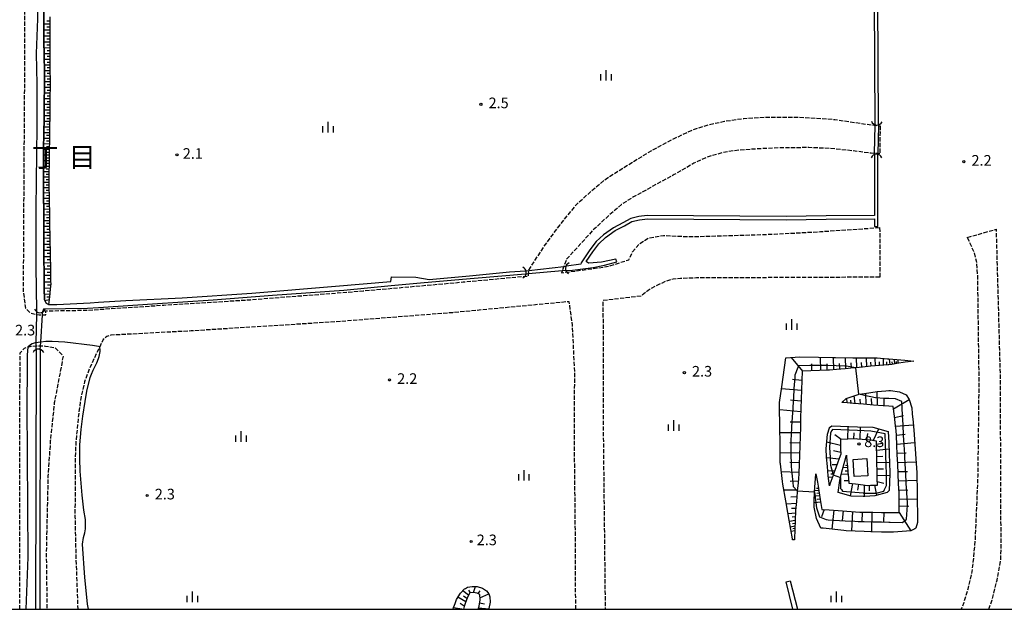
# Model space of a CAD drawing. Extents: x -24000 to -22000, y 103500 to 105400.
# Drawn here: x -22528 to -22180, y 103500 to 103708 of the extents above; entities that cross this region are included whole.
import ezdxf
from ezdxf.enums import TextEntityAlignment as Align

# ---------------------------------------------------------------- set-up
doc = ezdxf.new("R2010")
doc.units = 0
doc.linetypes.add('210600', pattern=[2, 1.5, -0.5])
for name, color, linetype in [('2106000', 3, '210600'), ('2106001', 3, '210600'), ('3001000', 4, 'Continuous'), ('4219000', 1, 'Continuous'), ('4219990', 1, 'Continuous'), ('5101000', 4, 'Continuous'), ('5101001', 4, 'Continuous'), ('6101110', 6, 'Continuous'), ('6101120', 6, 'Continuous'), ('6101990', 6, 'Continuous'), ('6334000', 3, 'Continuous'), ('7102000', 6, 'Continuous'), ('7102001', 8, 'Continuous'), ('7312000', 1, 'Continuous'), ('8114000', 7, 'Continuous'), ('999', 7, 'Continuous')]:
    doc.layers.add(name, color=color, linetype=linetype)
doc.styles.add('PlotAnnotation', font='txt')

# ---------------------------------------------------------------- blocks, each defined once
blk = doc.blocks.new('421900')
at = {"layer": '4219990'}
blk.add_arc((-0.31, 0), 0.812, 292.6199, 67.3801, dxfattribs=at)
blk = doc.blocks.new('633400')
at = {"layer": '6334000'}
for points in [[(-0.75, -0.75), (-0.75, 0.15)], [(0, -0.75), (0, 0.75)], [(0.75, -0.75), (0.75, 0.15)]]:
    blk.add_lwpolyline(points, dxfattribs=at)
blk = doc.blocks.new('731200')
at = {"layer": '7312000'}
blk.add_circle((0, 0), 0.15, dxfattribs=at)

msp = doc.modelspace()

# ---------------------------------------------------------------- linework, layer by layer
at = {"layer": '2106000', "flags": 128}
for points in [[(-22247.13, 103797.07), (-22267.8, 103797.14), (-22300.39, 103797.28), (-22337.46, 103797.54), (-22373.66, 103797.65), (-22406.65, 103797.85), (-22434.53, 103798.1), (-22458.95, 103798.25), (-22478.77, 103797.76), (-22499.98, 103797.21), (-22500.3, 103797.2), (-22514.69, 103796.08), (-22519.59, 103782.89), (-22523.06, 103771.58), (-22523.61, 103764.28), (-22524.78, 103759.31), (-22526.31, 103756.47), (-22526.36, 103751.93), (-22526.02, 103731.99), (-22526.12, 103690.02), (-22526.42, 103641.18), (-22526.57, 103612.58), (-22525.8, 103606.38), (-22524, 103604.72), (-22521.77, 103604.2), (-22520.97, 103604.02), (-22519.75, 103604.02), (-22518.55, 103604.03), (-22518.68, 103605.47), (-22504.16, 103605.69), (-22499.99, 103605.97), (-22476.9, 103607.48), (-22446.23, 103609.4), (-22406.45, 103612.52), (-22371.01, 103615.66), (-22347.98, 103617.81), (-22347.93, 103618.57), (-22347.86, 103619.69), (-22347.85, 103619.89), (-22342.5, 103628.1), (-22336.8, 103635.89), (-22331.1, 103642.91), (-22326.14, 103647.44), (-22320.53, 103652.12), (-22312.75, 103657.06), (-22304.3, 103662.2), (-22297.05, 103666.09), (-22289.63, 103669.54), (-22284.24, 103671.27), (-22278.64, 103672.46), (-22271.88, 103673.47), (-22264.59, 103673.86), (-22253.42, 103673.9), (-22242.22, 103673.34), (-22239.71, 103673.07), (-22228.73, 103671.45), (-22225.81, 103671.06), (-22225.47, 103671.02), (-22224.27, 103670.88), (-22223.69, 103670.82)], [(-22223.79, 103660.98), (-22224.48, 103661.02), (-22225.68, 103661.07), (-22226.88, 103661.12), (-22233.44, 103662.02), (-22241.36, 103662.84), (-22248.91, 103663.13), (-22258.37, 103663.08), (-22266.35, 103662.71), (-22273.67, 103662.25), (-22279.39, 103661.35), (-22284.88, 103659.76), (-22289.5, 103657.6), (-22296.42, 103653.62), (-22304.74, 103649.05), (-22310.83, 103645.73), (-22315.07, 103643.04), (-22319.54, 103639.2), (-22325.15, 103633.95), (-22330.37, 103628.24), (-22334.49, 103623.74), (-22335.47, 103621.16), (-22336.08, 103619.58), (-22336.33, 103618.91), (-22326.84, 103620.13), (-22319.69, 103621.23), (-22312.5, 103623.5), (-22311.16, 103626.28), (-22308.86, 103629.12), (-22305.69, 103631.17), (-22300.28, 103632.09), (-22291, 103631.67), (-22277.12, 103632.08), (-22261.17, 103632.56), (-22244.71, 103633.46), (-22223.84, 103634.87)], [(-22192.86, 103631.41), (-22182.56, 103634.31)], [(-22185.23, 103500), (-22184.13, 103503.32), (-22182.31, 103510.35), (-22181.05, 103517.34), (-22180.85, 103523.69), (-22180.99, 103532.61), (-22181.13, 103582.34), (-22182.56, 103634.31)], [(-22192.86, 103631.41), (-22190.68, 103626.58), (-22189.71, 103623.18), (-22189.29, 103617.72), (-22189.15, 103607.54), (-22188.79, 103581.2), (-22188.99, 103561.33), (-22189.18, 103547.1), (-22189.69, 103534.36), (-22190.09, 103524.98), (-22190.7, 103518.32), (-22191.34, 103512.55), (-22192.66, 103507.16), (-22194.23, 103502), (-22194.97, 103500)], [(-22223.78, 103617.36), (-22288.6, 103617.07), (-22294.18, 103616.91), (-22296.83, 103616.64), (-22299.28, 103615.97), (-22303.28, 103614.11), (-22305.65, 103612.65), (-22308.08, 103610.69), (-22321.63, 103609.06), (-22321.6, 103567.71), (-22320.85, 103500)], [(-22331.26, 103500), (-22331.39, 103526.71), (-22331.71, 103558.92), (-22331.62, 103583.72), (-22332.4, 103600.34), (-22333.57, 103608.7), (-22374.81, 103604.81), (-22416.36, 103601.55), (-22467.14, 103598.36), (-22495.58, 103596.87), (-22496.96, 103596.35), (-22498.26, 103595.3), (-22499.49, 103592.79), (-22499.99, 103591.75), (-22500.68, 103590.35), (-22503.19, 103584.83), (-22504.85, 103580.41), (-22506.02, 103575.71), (-22507.06, 103568.49), (-22507.98, 103558.55), (-22508.21, 103552.22), (-22508.26, 103532.65), (-22507.93, 103517.96), (-22507.48, 103506.17), (-22507.27, 103500)], [(-22527.76, 103500), (-22527.79, 103528.38), (-22527.67, 103590.67), (-22526.09, 103592.31), (-22524.88, 103592.66), (-22523.74, 103592.99), (-22522, 103593.04), (-22520.44, 103593.08), (-22519.87, 103593.1), (-22518.65, 103593.01), (-22515.25, 103592.37), (-22512.46, 103589.58), (-22513.14, 103585.65), (-22515.57, 103573), (-22516.97, 103559.57), (-22517.8, 103547.06), (-22518.42, 103520), (-22518.16, 103500)]]:
    msp.add_lwpolyline(points, dxfattribs=at)
at = {"layer": '2106001', "flags": 128}
for points in [[(-22223.69, 103670.82), (-22223.79, 103660.98)], [(-22223.84, 103634.87), (-22223.78, 103617.36)]]:
    msp.add_lwpolyline(points, dxfattribs=at)
at = {"layer": '3001000', "flags": 128}
msp.add_lwpolyline([(-22232.84, 103546.89), (-22233.17, 103552.98), (-22228.32, 103553.24), (-22227.99, 103547.15), (-22232.84, 103546.89)], close=True, dxfattribs=at)
at = {"layer": '5101000', "flags": 128}
for points in [[(-22225.46, 103671.44), (-22226.05, 103781.34)], [(-22224.26, 103671.38), (-22224.85, 103781.35)], [(-22521.74, 103605.45), (-22522.03, 103621.15), (-22522.01, 103641.63), (-22521.68, 103670.63), (-22521.62, 103685.58), (-22521.83, 103696.34), (-22521.36, 103708.69), (-22521.65, 103730.99), (-22522.07, 103735.65), (-22522.74, 103743.02), (-22522.69, 103752.08), (-22522.71, 103759.34)], [(-22519.29, 103712.13), (-22519.29, 103707.68), (-22519.28, 103706.62), (-22519.21, 103701.12), (-22519.14, 103695.62), (-22519.07, 103690.12), (-22519.03, 103687.49), (-22519.07, 103684.62), (-22519.13, 103679.16), (-22519.2, 103673.66), (-22519.26, 103668.16), (-22519.33, 103662.66), (-22519.37, 103659.04), (-22519.36, 103657.16), (-22519.35, 103651.66), (-22519.33, 103646.11), (-22519.32, 103640.62), (-22519.3, 103635.12), (-22519.29, 103632.14), (-22519.27, 103629.62), (-22519.22, 103624.12), (-22519.17, 103618.62), (-22519.13, 103613.39), (-22519.09, 103609.36), (-22518.46, 103608.15), (-22517.6, 103607.7), (-22514.72, 103607.73), (-22502.89, 103608.31), (-22499.99, 103608.49), (-22490.25, 103609.09), (-22470.4, 103610.06), (-22445.69, 103611.7), (-22416.18, 103614.17), (-22396.65, 103615.81), (-22396.33, 103617.46), (-22387.8, 103617.34), (-22383.07, 103616.53), (-22368.77, 103617.85), (-22354.64, 103619.2), (-22349, 103619.55)], [(-22334.65, 103619.7), (-22332.43, 103619.89), (-22325.14, 103620.82), (-22321.05, 103621.65), (-22316.73, 103622.82), (-22317.12, 103623.75), (-22322.18, 103622.63), (-22326.68, 103622.28), (-22326.77, 103622.34), (-22327.59, 103622.87), (-22325.27, 103626.28), (-22323.14, 103629.13), (-22320.72, 103631.4), (-22317.28, 103633.8), (-22314.04, 103635.45), (-22311.38, 103636.97), (-22308.78, 103637.57), (-22305.92, 103637.96), (-22256.91, 103637.61), (-22242.76, 103637.82), (-22225.71, 103637.95), (-22225.71, 103635.23), (-22224.51, 103635.23), (-22224.49, 103660.55)], [(-22225.69, 103660.53), (-22225.71, 103639.15), (-22242.77, 103639.02), (-22256.92, 103638.81), (-22305.99, 103639.16), (-22308.99, 103638.75), (-22311.82, 103638.1), (-22314.61, 103636.51), (-22317.9, 103634.83), (-22321.48, 103632.33), (-22324.04, 103629.92), (-22326.25, 103626.98), (-22329.37, 103622.39), (-22329.46, 103621.97), (-22334.53, 103621.28)], [(-22349.07, 103618.47), (-22367.2, 103616.84), (-22384.89, 103615.31), (-22396.52, 103614.27), (-22413.24, 103612.68), (-22438.47, 103610.93), (-22459.36, 103609.23), (-22480.86, 103607.81), (-22499.99, 103606.58), (-22503.84, 103606.34), (-22519.33, 103606.08), (-22519.67, 103605.34)], [(-22522.02, 103591.74), (-22522.21, 103500)], [(-22520.52, 103591.74), (-22520.71, 103500)], [(-22254.48, 103500), (-22256.91, 103509.67), (-22255.46, 103510.04), (-22252.93, 103500)]]:
    msp.add_lwpolyline(points, dxfattribs=at)
at = {"layer": '5101001', "flags": 128}
for points in [[(-22225.68, 103661.07), (-22225.47, 103671.02)], [(-22225.47, 103671.02), (-22225.46, 103671.44)], [(-22224.27, 103670.88), (-22224.48, 103661.02)], [(-22224.26, 103671.38), (-22224.27, 103670.88)], [(-22225.69, 103660.53), (-22225.68, 103661.07)], [(-22224.48, 103661.02), (-22224.49, 103660.55)], [(-22349, 103619.55), (-22347.86, 103619.69)], [(-22336.08, 103619.58), (-22347.93, 103618.57)], [(-22347.86, 103619.69), (-22335.47, 103621.16)], [(-22334.65, 103619.7), (-22336.08, 103619.58)], [(-22335.47, 103621.16), (-22334.53, 103621.28)], [(-22347.93, 103618.57), (-22349.07, 103618.47)], [(-22521.97, 103594.21), (-22521.77, 103604.2)], [(-22521.77, 103604.2), (-22521.74, 103605.45)], [(-22520.35, 103594.45), (-22519.75, 103604.02)], [(-22519.75, 103604.02), (-22519.67, 103605.34)], [(-22522.02, 103591.74), (-22522, 103593.04)], [(-22522, 103593.04), (-22521.97, 103594.21)], [(-22520.52, 103591.74), (-22520.44, 103593.08)], [(-22520.44, 103593.08), (-22520.35, 103594.45)]]:
    msp.add_lwpolyline(points, dxfattribs=at)
at = {"layer": '6101110', "flags": 128}
for points in [[(-22517.14, 103709.38), (-22517.14, 103707.89), (-22517.13, 103706.63), (-22517.13, 103703.88), (-22517.12, 103701.13), (-22517.11, 103698.38), (-22517.1, 103695.63), (-22517.09, 103692.88), (-22517.09, 103690.13), (-22517.08, 103687.38), (-22517.07, 103684.63), (-22517.07, 103683.83), (-22517.09, 103681.88), (-22517.13, 103679.13), (-22517.17, 103676.38), (-22517.2, 103673.63), (-22517.24, 103670.88), (-22517.28, 103668.14), (-22517.31, 103665.39), (-22517.35, 103662.64), (-22517.39, 103659.89), (-22517.42, 103657.14), (-22517.46, 103654.39), (-22517.5, 103651.64), (-22517.51, 103650.88), (-22517.47, 103648.89), (-22517.42, 103646.14), (-22517.37, 103643.39), (-22517.32, 103640.65), (-22517.27, 103637.9), (-22517.22, 103635.16), (-22517.17, 103632.41), (-22517.11, 103629.66), (-22517.06, 103626.91), (-22517.01, 103624.16), (-22516.96, 103621.41), (-22516.91, 103618.66), (-22516.86, 103615.91), (-22516.84, 103615.06), (-22517.04, 103613.17), (-22517.32, 103610.44), (-22517.6, 103607.7)], [(-22220.65, 103586.43), (-22220.84, 103586.42), (-22223.87, 103586.14), (-22226.91, 103585.86), (-22229.94, 103585.58), (-22232.27, 103585.36), (-22232.98, 103585.29), (-22236.02, 103585.01), (-22239.05, 103584.73), (-22241.6, 103584.5), (-22242.09, 103584.48), (-22245.13, 103584.38), (-22248.18, 103584.28), (-22251.23, 103584.18), (-22251.33, 103580.89), (-22251.44, 103577.59), (-22251.55, 103574.29), (-22251.65, 103570.99), (-22251.76, 103567.7), (-22251.87, 103564.4), (-22251.97, 103561.1), (-22252.08, 103557.8), (-22252.19, 103554.51), (-22252.29, 103551.21), (-22252.39, 103548.21), (-22252.42, 103547.91), (-22252.7, 103544.62), (-22252.95, 103541.83), (-22252.99, 103541.34), (-22253.28, 103538.05), (-22253.55, 103534.91), (-22253.56, 103534.76), (-22253.69, 103531.47), (-22253.81, 103528.17), (-22253.94, 103524.87)], [(-22211.79, 103587.73), (-22214.8, 103587.27), (-22217.82, 103586.8), (-22219.59, 103586.53), (-22220.65, 103586.43)], [(-22236.53, 103573.04), (-22237.26, 103573.1)], [(-22220.65, 103571.74), (-22222.59, 103571.9), (-22226.07, 103572.18), (-22229.56, 103572.47), (-22233.04, 103572.76), (-22236.53, 103573.04)], [(-22220.65, 103534.24), (-22220.04, 103534.23), (-22216.96, 103534.21), (-22216.93, 103537.62), (-22216.92, 103539.34), (-22217, 103541.03), (-22217.15, 103544.43), (-22217.3, 103547.84), (-22217.45, 103551.24), (-22217.61, 103554.65), (-22217.76, 103558.05), (-22217.91, 103561.46), (-22217.99, 103563.22), (-22218.2, 103564.85), (-22218.65, 103568.23), (-22219.1, 103571.61), (-22220.65, 103571.74)], [(-22235.57, 103554.48), (-22235.53, 103554.09), (-22235.39, 103552.32), (-22235.24, 103550.51), (-22235.07, 103548.49), (-22234.9, 103546.5), (-22234.74, 103544.57), (-22232.43, 103544.29), (-22229.7, 103543.97), (-22228.26, 103543.8), (-22227.05, 103543.83), (-22224.66, 103543.9), (-22224.7, 103546.05), (-22224.75, 103548.73), (-22224.81, 103551.8), (-22224.87, 103554.86), (-22224.91, 103557.04), (-22224.96, 103559.38), (-22227.01, 103559.71), (-22228.42, 103559.84), (-22231.72, 103560.14), (-22232.15, 103560.18), (-22235.03, 103560.06), (-22237.66, 103559.96), (-22237.63, 103556.68), (-22237.61, 103554.82), (-22238.18, 103553.23), (-22239.35, 103549.95), (-22240.22, 103547.52), (-22240.38, 103547.07), (-22241.42, 103544.18)], [(-22246.44, 103547.91), (-22245.86, 103544.88), (-22245.6, 103543.55), (-22245.32, 103541.84), (-22244.83, 103538.79), (-22244.27, 103535.3), (-22241.63, 103535.11), (-22238.55, 103534.88), (-22235.47, 103534.65), (-22232.39, 103534.43), (-22230.8, 103534.31), (-22229.31, 103534.3), (-22226.22, 103534.28), (-22223.13, 103534.25)], [(-22241.42, 103544.18), (-22241.61, 103543.64)], [(-22223.13, 103534.25), (-22220.65, 103534.24)], [(-22253.94, 103524.87), (-22253.96, 103524.53)], [(-22365.79, 103500), (-22365.42, 103501.06), (-22365.09, 103503.37), (-22365.07, 103503.46), (-22365.2, 103505.25), (-22366.05, 103505.72), (-22366.83, 103505.82), (-22367.45, 103505.9), (-22368.69, 103505.84), (-22369.56, 103504.3), (-22370, 103502.99), (-22370.21, 103502.37), (-22370.7, 103500.99), (-22370.98, 103500)]]:
    msp.add_lwpolyline(points, dxfattribs=at)
at = {"layer": '6101120', "flags": 128}
for points in [[(-22517.6, 103607.7), (-22518.46, 103608.15), (-22519.09, 103609.36), (-22519.13, 103613.39), (-22519.17, 103618.62), (-22519.22, 103624.12), (-22519.27, 103629.62), (-22519.29, 103632.14), (-22519.3, 103635.12), (-22519.32, 103640.62), (-22519.33, 103646.11), (-22519.35, 103651.66), (-22519.36, 103657.16), (-22519.37, 103659.04), (-22519.33, 103662.66), (-22519.26, 103668.16), (-22519.2, 103673.66), (-22519.13, 103679.16), (-22519.07, 103684.62), (-22519.03, 103687.49), (-22519.07, 103690.12), (-22519.14, 103695.62), (-22519.21, 103701.12), (-22519.28, 103706.62), (-22519.29, 103707.68), (-22519.29, 103712.13)], [(-22253.96, 103524.53), (-22254.64, 103524.59), (-22254.68, 103524.85), (-22255.8, 103531.55), (-22256.24, 103534.22), (-22257.01, 103538.38), (-22258.09, 103544.27), (-22258.19, 103545.1), (-22258.94, 103551.42), (-22258.97, 103551.73), (-22259.04, 103558.15), (-22259.11, 103564.75), (-22259.19, 103571.44), (-22259.2, 103573.04), (-22258.45, 103578.62), (-22257.05, 103588.9), (-22252.08, 103589.16), (-22245.45, 103589.05), (-22240.46, 103588.97), (-22239.44, 103588.95), (-22233.31, 103588.89), (-22227.18, 103588.83), (-22224.74, 103588.8), (-22221.03, 103588.49)], [(-22221.03, 103588.49), (-22220.65, 103588.46)], [(-22220.65, 103588.46), (-22214.92, 103587.99), (-22211.79, 103587.73)], [(-22220.65, 103577.26), (-22219.99, 103577.31), (-22216.81, 103576.8), (-22214.49, 103575.75), (-22213.38, 103574.19), (-22212.5, 103571.19), (-22212.3, 103569.08), (-22212.01, 103566.15), (-22211.69, 103561.74), (-22211.2, 103554.93), (-22210.72, 103548.23), (-22210.71, 103548.13), (-22210.6, 103541.31), (-22210.41, 103530.65), (-22211, 103528.69), (-22211.38, 103528.48), (-22212.82, 103527.69), (-22219, 103527.26), (-22220.56, 103527.28), (-22221.77, 103527.3), (-22223.18, 103527.31), (-22226.97, 103527.35), (-22229.36, 103527.47), (-22235.71, 103527.78), (-22236.48, 103527.86), (-22243.79, 103528.63), (-22244.6, 103528.71), (-22246.22, 103532.03), (-22246.99, 103536.06), (-22246.95, 103538.45), (-22246.91, 103541.2), (-22246.9, 103541.39), (-22246.9, 103541.46), (-22246.67, 103544.72), (-22246.45, 103547.77)], [(-22237.26, 103573.1), (-22235.66, 103574.52), (-22231.44, 103575.94), (-22231.22, 103575.97), (-22229.17, 103576.27), (-22224.77, 103576.92), (-22221.69, 103577.17)], [(-22221.69, 103577.17), (-22220.65, 103577.26)], [(-22241.61, 103543.64), (-22241.98, 103547.12), (-22242.33, 103550.45), (-22242.57, 103553.8), (-22242.78, 103556.7), (-22242.22, 103561.87), (-22241.62, 103564.15), (-22241.58, 103564.29), (-22240.75, 103564.81), (-22231.64, 103564.51), (-22226.24, 103564.33), (-22220.8, 103562.79), (-22220.65, 103558.94)], [(-22220.65, 103558.94), (-22220.49, 103554.94), (-22220.23, 103548.29), (-22220.22, 103547.92), (-22220.51, 103541.99), (-22220.65, 103541.86)], [(-22220.65, 103541.86), (-22220.96, 103541.56), (-22221.2, 103541.32), (-22225.54, 103540.13), (-22229.11, 103539.81), (-22229.72, 103539.84), (-22233.89, 103540), (-22238.54, 103541.33), (-22237.97, 103545.49), (-22237.69, 103546.54), (-22237.16, 103548.54), (-22236.14, 103552.33), (-22235.68, 103554.06)], [(-22235.68, 103554.06), (-22235.57, 103554.48)], [(-22246.45, 103547.77), (-22246.44, 103547.91)], [(-22373.92, 103502.06), (-22373.38, 103503.5), (-22372.03, 103505.65), (-22370.53, 103507.18), (-22370.25, 103507.35), (-22369.52, 103507.79), (-22367.88, 103508.08), (-22366.1, 103508.05), (-22364.24, 103507.41), (-22362.78, 103506.53), (-22361.94, 103505.44), (-22361.57, 103504.35), (-22361.52, 103502.56), (-22361.94, 103500.31), (-22362, 103500)], [(-22374.55, 103500), (-22374.42, 103500.72), (-22374.36, 103500.89), (-22373.92, 103502.06)]]:
    msp.add_lwpolyline(points, dxfattribs=at)
at = {"layer": '6101990', "flags": 128}
for points in [[(-22517.13, 103706.72), (-22519.28, 103706.71)], [(-22517.14, 103707.8), (-22518.21, 103707.79)], [(-22517.13, 103704.6), (-22519.25, 103704.58)], [(-22517.13, 103705.66), (-22518.2, 103705.66)], [(-22517.13, 103703.55), (-22518.18, 103703.54)], [(-22517.12, 103702.5), (-22519.23, 103702.48)], [(-22517.12, 103700.41), (-22519.2, 103700.4)], [(-22517.12, 103701.45), (-22518.17, 103701.45)], [(-22517.11, 103698.35), (-22519.17, 103698.33)], [(-22517.1, 103696.3), (-22519.15, 103696.28)], [(-22517.11, 103699.38), (-22518.15, 103699.37)], [(-22517.11, 103697.32), (-22518.13, 103697.32)], [(-22517.1, 103694.27), (-22519.12, 103694.26)], [(-22517.1, 103695.29), (-22518.12, 103695.28)], [(-22517.09, 103693.27), (-22518.1, 103693.26)], [(-22517.09, 103692.27), (-22519.1, 103692.25)], [(-22517.09, 103690.28), (-22519.07, 103690.27)], [(-22517.09, 103691.28), (-22518.09, 103691.27)], [(-22517.09, 103689.31), (-22518.07, 103689.3)], [(-22517.08, 103686.36), (-22519.05, 103686.36)], [(-22517.08, 103688.33), (-22519.04, 103688.31)], [(-22517.08, 103687.34), (-22518.06, 103687.34)], [(-22517.09, 103682.34), (-22519.09, 103682.37)], [(-22517.07, 103684.35), (-22519.07, 103684.37)], [(-22517.07, 103683.35), (-22518.08, 103683.36)], [(-22517.07, 103685.35), (-22518.07, 103685.36)], [(-22517.11, 103680.34), (-22519.12, 103680.37)], [(-22517.13, 103679.34), (-22518.13, 103679.35)], [(-22517.1, 103681.34), (-22518.1, 103681.35)], [(-22517.17, 103676.35), (-22519.17, 103676.37)], [(-22517.14, 103678.34), (-22519.14, 103678.37)], [(-22517.18, 103675.35), (-22518.18, 103675.36)], [(-22517.16, 103677.34), (-22518.15, 103677.36)], [(-22517.22, 103672.35), (-22519.21, 103672.38)], [(-22517.19, 103674.35), (-22519.19, 103674.38)], [(-22517.2, 103673.35), (-22518.2, 103673.36)], [(-22517.28, 103668.37), (-22519.26, 103668.39)], [(-22517.25, 103670.36), (-22519.24, 103670.38)], [(-22517.26, 103669.36), (-22518.25, 103669.37)], [(-22517.23, 103671.35), (-22518.23, 103671.37)], [(-22517.3, 103666.39), (-22519.28, 103666.41)], [(-22517.31, 103665.4), (-22518.3, 103665.41)], [(-22517.29, 103667.38), (-22518.28, 103667.39)], [(-22517.35, 103662.42), (-22519.33, 103662.45)], [(-22517.32, 103664.4), (-22519.31, 103664.43)], [(-22517.37, 103661.43), (-22518.36, 103661.44)], [(-22517.34, 103663.41), (-22518.33, 103663.43)], [(-22517.41, 103658.47), (-22519.37, 103658.49)], [(-22517.38, 103660.44), (-22519.35, 103660.46)], [(-22517.39, 103659.46), (-22518.38, 103659.46)], [(-22517.43, 103656.51), (-22519.36, 103656.52)], [(-22517.46, 103654.58), (-22519.36, 103654.59)], [(-22517.44, 103655.54), (-22518.4, 103655.55)], [(-22517.42, 103657.49), (-22518.39, 103657.5)], [(-22517.48, 103652.68), (-22519.35, 103652.69)], [(-22517.5, 103651.75), (-22518.42, 103651.75)], [(-22517.47, 103653.63), (-22518.41, 103653.64)], [(-22517.51, 103650.81), (-22519.35, 103650.8)], [(-22517.47, 103648.98), (-22519.34, 103648.96)], [(-22517.49, 103649.9), (-22518.42, 103649.89)], [(-22517.45, 103648.04), (-22518.4, 103648.03)], [(-22517.44, 103647.11), (-22519.33, 103647.09)], [(-22517.4, 103645.21), (-22519.33, 103645.19)], [(-22517.42, 103646.16), (-22518.38, 103646.15)], [(-22517.39, 103644.25), (-22518.36, 103644.24)], [(-22517.37, 103643.29), (-22519.32, 103643.27)], [(-22517.33, 103641.33), (-22519.32, 103641.31)], [(-22517.35, 103642.31), (-22518.34, 103642.3)], [(-22517.3, 103639.34), (-22519.32, 103639.32)], [(-22517.26, 103637.32), (-22519.31, 103637.3)], [(-22517.31, 103640.34), (-22518.32, 103640.33)], [(-22517.28, 103638.33), (-22518.29, 103638.32)], [(-22517.22, 103635.28), (-22519.3, 103635.25)], [(-22517.24, 103636.3), (-22518.27, 103636.29)], [(-22517.2, 103634.24), (-22518.25, 103634.22)], [(-22517.18, 103633.2), (-22519.29, 103633.17)], [(-22517.14, 103631.09), (-22519.28, 103631.06)], [(-22517.16, 103632.14), (-22518.23, 103632.13)], [(-22517.12, 103630.02), (-22518.2, 103630)], [(-22517.1, 103628.95), (-22519.26, 103628.92)], [(-22517.06, 103626.78), (-22519.24, 103626.75)], [(-22517.08, 103627.87), (-22518.17, 103627.85)], [(-22517.02, 103624.6), (-22519.22, 103624.57)], [(-22517.04, 103625.69), (-22518.14, 103625.67)], [(-22517, 103623.49), (-22518.11, 103623.48)], [(-22516.98, 103622.39), (-22519.2, 103622.36)], [(-22516.94, 103620.16), (-22519.18, 103620.13)], [(-22516.96, 103621.28), (-22518.08, 103621.26)], [(-22516.9, 103617.92), (-22519.16, 103617.89)], [(-22516.92, 103619.04), (-22518.05, 103619.03)], [(-22516.88, 103616.78), (-22518.02, 103616.77)], [(-22516.85, 103615.65), (-22519.15, 103615.62)], [(-22517.02, 103613.37), (-22519.13, 103613.47)], [(-22516.9, 103614.51), (-22518.02, 103614.56)], [(-22517.24, 103611.26), (-22519.11, 103611.35)], [(-22517.43, 103609.4), (-22518.89, 103608.98)], [(-22517.33, 103610.33), (-22518.22, 103610.29)], [(-22517.13, 103612.32), (-22518.12, 103612.36)], [(-22250.95, 103584.19), (-22254.97, 103589.01)], [(-22244.68, 103584.39), (-22244.72, 103589.04)], [(-22240.05, 103584.64), (-22240.2, 103588.96)], [(-22235.74, 103585.04), (-22235.9, 103588.92)], [(-22231.87, 103585.4), (-22232.02, 103588.88)], [(-22228.4, 103585.72), (-22228.53, 103588.84)], [(-22225.29, 103586.01), (-22225.41, 103588.81)], [(-22222.5, 103586.27), (-22222.51, 103588.61)], [(-22220.12, 103586.48), (-22220.37, 103588.44)], [(-22218.53, 103586.69), (-22218.56, 103588.29)], [(-22247.82, 103584.29), (-22247.84, 103586.69)], [(-22242.36, 103584.47), (-22242.42, 103586.74)], [(-22237.89, 103584.84), (-22237.98, 103586.89)], [(-22233.81, 103585.21), (-22233.88, 103587.06)], [(-22230.14, 103585.56), (-22230.21, 103587.21)], [(-22226.85, 103585.87), (-22226.91, 103587.35)], [(-22223.9, 103586.14), (-22223.92, 103587.43)], [(-22221.34, 103586.37), (-22221.34, 103587.45)], [(-22219.32, 103586.57), (-22219.4, 103587.47)], [(-22217.89, 103586.79), (-22217.9, 103587.51)], [(-22217.25, 103586.89), (-22217.27, 103588.18)], [(-22251.45, 103577.34), (-22258.54, 103577.93)], [(-22251.33, 103580.9), (-22254.69, 103581.2)], [(-22235.28, 103572.94), (-22235.48, 103574.58)], [(-22232.53, 103572.72), (-22232.86, 103575.46)], [(-22228.59, 103572.39), (-22228.72, 103576.34)], [(-22226.62, 103572.23), (-22226.69, 103574.43)], [(-22224.65, 103572.07), (-22224.73, 103576.92)], [(-22222.23, 103571.87), (-22222.23, 103574.5)], [(-22251.57, 103573.59), (-22255.31, 103573.9)], [(-22233.9, 103572.83), (-22234.04, 103573.92)], [(-22230.56, 103572.55), (-22230.69, 103574.29)], [(-22219, 103570.86), (-22213.36, 103574.12)], [(-22251.69, 103569.83), (-22259.18, 103570.45)], [(-22218.59, 103567.76), (-22215.45, 103568.51)], [(-22251.81, 103566.08), (-22255.47, 103566.12)], [(-22235.13, 103560.06), (-22234.98, 103564.62)], [(-22230.71, 103560.05), (-22230.61, 103564.48)], [(-22218.17, 103564.66), (-22211.94, 103565.13)], [(-22251.93, 103562.32), (-22259.09, 103562.4)], [(-22237.41, 103559.97), (-22239.63, 103561.64)], [(-22232.91, 103560.15), (-22232.89, 103562.35)], [(-22228.41, 103559.84), (-22228.06, 103562.11)], [(-22226.12, 103559.57), (-22224.17, 103563.74)], [(-22217.91, 103561.51), (-22214.82, 103561.83)], [(-22252.05, 103558.75), (-22255.55, 103558.78)], [(-22237.64, 103557.93), (-22242.53, 103559.05)], [(-22224.94, 103558.38), (-22222.8, 103558.7)], [(-22217.77, 103558.36), (-22211.49, 103558.98)], [(-22252.17, 103555.17), (-22259.01, 103555.25)], [(-22238.25, 103553.03), (-22242.55, 103553.5)], [(-22237.62, 103555.42), (-22240.2, 103556.02)], [(-22224.89, 103556.2), (-22220.56, 103556.66)], [(-22224.85, 103554.02), (-22222.66, 103554.09)], [(-22217.63, 103555.12), (-22214.44, 103555.3)], [(-22252.27, 103551.75), (-22255.62, 103551.88)], [(-22238.98, 103550.99), (-22240.68, 103551.06)], [(-22235.19, 103549.96), (-22236.74, 103550.1)], [(-22235.26, 103550.73), (-22235.9, 103550.79)], [(-22224.81, 103551.84), (-22220.37, 103551.97)], [(-22217.48, 103551.88), (-22211, 103552.07)], [(-22252.39, 103548.33), (-22258.6, 103548.58)], [(-22239.7, 103548.96), (-22242.15, 103548.76)], [(-22240.53, 103546.65), (-22241.92, 103546.59)], [(-22240.12, 103547.8), (-22241.07, 103547.7)], [(-22234.99, 103547.6), (-22237.36, 103547.8)], [(-22235.09, 103548.78), (-22236.07, 103548.86)], [(-22224.77, 103549.63), (-22222.53, 103549.69)], [(-22224.73, 103547.41), (-22220.25, 103547.3)], [(-22217.34, 103548.64), (-22214.05, 103548.74)], [(-22252.65, 103545.23), (-22255.42, 103545.19)], [(-22234.81, 103545.41), (-22236.39, 103545.45)], [(-22233.4, 103544.41), (-22234.26, 103540.11)], [(-22231.36, 103544.17), (-22231.71, 103542.05)], [(-22229.33, 103543.93), (-22229.36, 103539.82)], [(-22227.51, 103543.82), (-22227.49, 103541.89)], [(-22225.68, 103543.87), (-22224.99, 103540.28)], [(-22224.68, 103545.15), (-22222.37, 103544.55)], [(-22217.19, 103545.4), (-22210.67, 103545.61)], [(-22252.92, 103542.14), (-22257.68, 103542.06)], [(-22253.13, 103539.76), (-22255.18, 103539.68)], [(-22245.04, 103540.07), (-22246.93, 103539.93)], [(-22245.34, 103541.94), (-22246.87, 103541.84)], [(-22245.46, 103542.7), (-22246.14, 103542.65)], [(-22245.19, 103541.01), (-22246.05, 103540.95)], [(-22217.05, 103542.14), (-22213.83, 103542.24)], [(-22253.34, 103537.39), (-22256.78, 103537.14)], [(-22244.67, 103537.8), (-22246.96, 103537.6)], [(-22244.85, 103538.93), (-22245.9, 103538.85)], [(-22216.94, 103536.55), (-22213.58, 103536.43)], [(-22216.92, 103538.88), (-22210.56, 103539.07)], [(-22253.59, 103533.95), (-22256.16, 103533.76)], [(-22253.48, 103535.67), (-22254.98, 103535.56)], [(-22253.64, 103532.66), (-22254.79, 103532.54)], [(-22243.44, 103535.24), (-22244.44, 103532.62)], [(-22240.09, 103535), (-22240.69, 103528.3)], [(-22236.74, 103534.74), (-22237.04, 103531.35)], [(-22233.39, 103534.5), (-22233.84, 103527.69)], [(-22229.98, 103534.3), (-22230.08, 103530.91)], [(-22226.57, 103534.28), (-22226.78, 103527.35)], [(-22222.38, 103534.25), (-22222.47, 103530.85)], [(-22216.96, 103534.21), (-22212.82, 103527.69)], [(-22253.69, 103531.37), (-22255.71, 103531)], [(-22253.77, 103529.32), (-22255.38, 103529.05)], [(-22253.73, 103530.35), (-22254.64, 103530.19)], [(-22253.83, 103527.69), (-22255.12, 103527.47)], [(-22253.8, 103528.51), (-22254.52, 103528.38)], [(-22369.16, 103505.01), (-22371.18, 103506.51)], [(-22368.51, 103505.85), (-22369.07, 103506.78)], [(-22367.37, 103505.89), (-22366.65, 103508.06)], [(-22365.71, 103505.53), (-22365.02, 103506.48)], [(-22365.12, 103504.11), (-22361.95, 103505.46)], [(-22370.11, 103502.68), (-22372.88, 103504.29)], [(-22370.64, 103501.16), (-22372.13, 103502.03)], [(-22369.7, 103503.87), (-22370.96, 103504.62)], [(-22365.24, 103502.3), (-22363.46, 103501.99)], [(-22371.51, 103500), (-22374.45, 103500.57)], [(-22365.61, 103500.52), (-22361.97, 103500.14)]]:
    msp.add_lwpolyline(points, dxfattribs=at)
at = {"layer": '7102000', "flags": 128}
for points in [[(-22524.88, 103592.66), (-22525.16, 103589.92), (-22525.18, 103584.97), (-22525.32, 103572.16), (-22524.95, 103518.44), (-22525.59, 103500)], [(-22503.45, 103500), (-22503.86, 103501.79), (-22504.24, 103505.42), (-22504.82, 103511.24), (-22505.61, 103523.01), (-22505.26, 103525.37), (-22504.72, 103527.01), (-22504.55, 103528.47), (-22504.56, 103529.92), (-22504.57, 103531.74), (-22505.13, 103535.01), (-22505.71, 103540.28), (-22506.48, 103548.82), (-22506.51, 103553.18), (-22506.53, 103558.09), (-22506.02, 103563.55), (-22505.5, 103568.28), (-22504.62, 103573.38), (-22504.09, 103577.02), (-22502.84, 103581.93), (-22502.39, 103583.07), (-22501.79, 103584.49), (-22500.51, 103587.11), (-22499.99, 103588.58), (-22499.73, 103589.32), (-22499.45, 103590.49), (-22499.4, 103591.09), (-22499.38, 103591.62), (-22499.49, 103592.79)], [(-22231.22, 103575.97), (-22232.27, 103585.36)], [(-22240.22, 103547.52), (-22237.69, 103546.54)], [(-22252.95, 103541.83), (-22246.9, 103541.46)]]:
    msp.add_lwpolyline(points, dxfattribs=at)
at = {"layer": '7102001', "flags": 128}
for points in [[(-22499.49, 103592.79), (-22499.99, 103592.87), (-22502.03, 103593.21), (-22511.9, 103594.37), (-22516.27, 103594.61), (-22518.59, 103594.65), (-22520.35, 103594.45), (-22520.6, 103594.42), (-22521.97, 103594.21), (-22522.33, 103594.15), (-22523.44, 103593.78), (-22523.96, 103593.46), (-22524.88, 103592.66)], [(-22232.27, 103585.36), (-22233, 103585.47), (-22235.53, 103585.86), (-22236.1, 103585.88), (-22239.17, 103586), (-22242.14, 103586.11), (-22244.44, 103586.2), (-22245.25, 103586.19), (-22248.57, 103586.12), (-22252.56, 103586.04), (-22252.78, 103585.44), (-22253.8, 103582.78), (-22253.86, 103581.93), (-22254.12, 103577.98), (-22254.34, 103574.57), (-22254.54, 103571.5), (-22254.56, 103571.17), (-22254.77, 103567.81), (-22254.97, 103564.55), (-22255.17, 103561.24), (-22255.24, 103560.08), (-22255.22, 103557.96), (-22255.19, 103554.65), (-22255.15, 103551.3), (-22255.14, 103550.5), (-22254.91, 103548.13), (-22254.58, 103544.79), (-22254.44, 103543.4), (-22252.95, 103541.83)], [(-22220.65, 103574.46), (-22222.14, 103574.54), (-22225.26, 103574.71), (-22229.24, 103575.56), (-22231.22, 103575.97)], [(-22220.65, 103530.82), (-22220.07, 103530.8), (-22215.79, 103530.71), (-22214.5, 103531.69), (-22214.31, 103531.84), (-22213.99, 103536.76), (-22214.04, 103537.6), (-22214.23, 103541.15), (-22214.42, 103544.55), (-22214.6, 103547.96), (-22214.79, 103551.36), (-22214.92, 103553.87), (-22214.98, 103554.77), (-22215.17, 103558.17), (-22215.36, 103561.57), (-22215.57, 103565.2), (-22215.76, 103568.62), (-22216.04, 103573.42), (-22218.22, 103574.32), (-22220.65, 103574.46)], [(-22237.69, 103546.54), (-22237.66, 103542.66), (-22237.38, 103542.32), (-22236.92, 103541.75), (-22229.72, 103541.1), (-22229.52, 103541.09), (-22225.13, 103541), (-22222.39, 103541.73), (-22222.13, 103542.3), (-22221.46, 103543.79), (-22221.47, 103548.41), (-22221.48, 103550.35), (-22221.65, 103554.92), (-22221.9, 103561.95), (-22226.91, 103562.91), (-22231.67, 103563.13), (-22240.47, 103563.53), (-22240.71, 103563.18), (-22241.27, 103562.35), (-22241.57, 103557.14), (-22241.39, 103553.64), (-22241.25, 103550.88), (-22240.22, 103547.52)], [(-22246.9, 103541.46), (-22246.52, 103538.52), (-22246.18, 103535.9), (-22245.13, 103532.63), (-22242.74, 103531.79), (-22242.07, 103531.56), (-22235.98, 103531.26), (-22232.64, 103531.1), (-22231.38, 103531.04), (-22229.33, 103531), (-22226.25, 103530.93), (-22223.16, 103530.87), (-22220.65, 103530.82)]]:
    msp.add_lwpolyline(points, dxfattribs=at)
at = {"layer": '999', "flags": 128}
msp.add_lwpolyline([(-24000, 103500), (-22000, 103500), (-22000, 105400), (-24000, 105400)], close=True, dxfattribs=at)

# ---------------------------------------------------------------- block references
at = {"layer": '4219000', "xscale": 2.5, "yscale": 2.5, "zscale": 2.5}
for p, rotation in [((-22224.87, 103672.38), 267.1375947739298), ((-22224.95, 103659.56), 90), ((-22350, 103619), 0.5729386973833611), ((-22333.67, 103620.5), 177.1087304036161), ((-22520.65, 103606.05), 268.8542371620083), ((-22521.2, 103590.7), 90)]:
    msp.add_blockref('421900', p, dxfattribs=dict(at, rotation=rotation))
at = {"layer": '6334000', "xscale": 2.5, "yscale": 2.5, "zscale": 2.5}
for p in [(-22320.48, 103688.67), (-22418.75, 103670.32), (-22254.88, 103600.61), (-22296.59, 103564.98), (-22449.52, 103561.07), (-22349.54, 103547.34), (-22466.75, 103504.4), (-22239.09, 103504.43)]:
    msp.add_blockref('633400', p, dxfattribs=at)
at = {"layer": '7312000', "xscale": 2.5, "yscale": 2.5, "zscale": 2.5}
for p in [(-22364.77, 103678.44, 2.5), (-22472.22, 103660.57, 2.1), (-22194.08, 103658.15, 2.2), (-22397.07, 103581.05, 2.2), (-22292.86, 103583.62, 2.3), (-22231.15, 103558.42, 8.3), (-22482.75, 103540.21, 2.3), (-22368.22, 103523.94, 2.3)]:
    msp.add_blockref('731200', p, dxfattribs=at)

# ---------------------------------------------------------------- texts
at = {"layer": '7312000', "style": 'PlotAnnotation'}
for s, p in [('2.5', (-22358.52, 103678.45)), ('2.1', (-22466.6, 103660.57)), ('2.2', (-22187.83, 103658.15)), ('2.3', (-22525.88, 103598.16)), ('2.3', (-22286.61, 103583.62)), ('2.2', (-22390.82, 103581.04)), ('8.3', (-22225.75, 103558.71)), ('2.3', (-22476.5, 103540.21)), ('2.3', (-22362.7, 103524.04))]:
    msp.add_text(s, height=3.75, dxfattribs=at).set_placement(p, align=Align.MIDDLE)
at = {"layer": '8114000', "style": 'PlotAnnotation'}
for s, p in [('丁', (-22518.83, 103658.85)), ('目', (-22505.71, 103658.9))]:
    msp.add_text(s, height=7, dxfattribs=at).set_placement(p, align=Align.MIDDLE)

doc.saveas('drawing.dxf')
